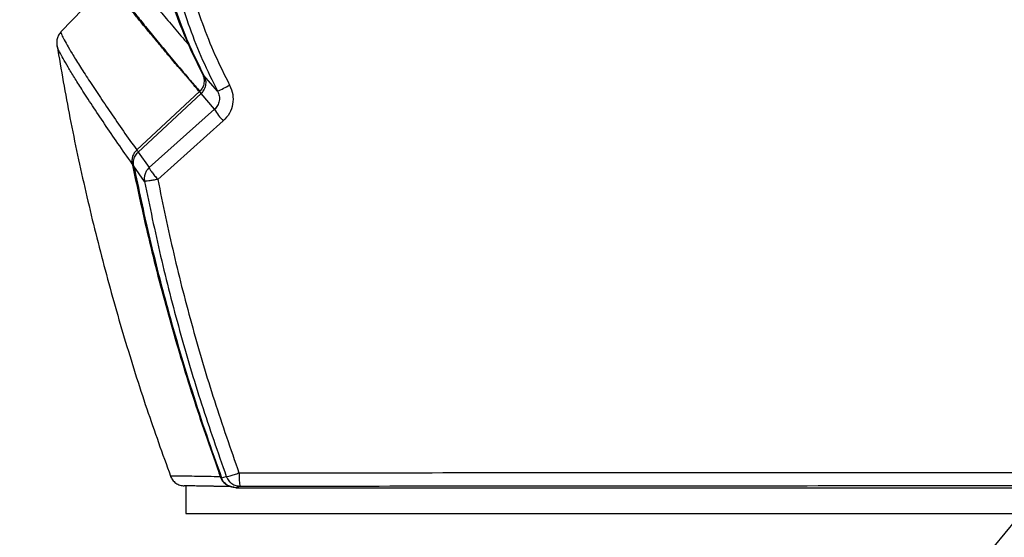
# Model space of a CAD drawing. Units: inches. Extents: x 31 to 264, y 19 to 163.
# Drawn here: x 83 to 98, y 109 to 117 of the extents above; entities that cross this region are included whole.
import ezdxf

# ---------------------------------------------------------------- set-up
doc = ezdxf.new("R2010")
doc.units = ezdxf.units.IN
doc.header["$LTSCALE"] = 0.125
doc.header["$MEASUREMENT"] = 0
doc.layers.add('BORD', color=11, linetype='Continuous')
doc.dimstyles.new('SLDDIMSTYLE2', dxfattribs={"dimtxt": 0.33, "dimasz": 0.33, "dimexe": 0, "dimexo": 0.0625, "dimgap": 0, "dimtad": 0, "dimtih": 1, "dimtoh": 1, "dimdec": 0, "dimrnd": 1e-09, "dimzin": 0, "dimdsep": 46, "dimtxsty": 'Standard', "dimcen": 0.09, "dimadec": 0, "dimazin": 0, "dimtfac": 0.18, "dimtdec": 0, "dimtofl": 0, "dimtmove": 0, "dimatfit": 3, "dimfxl": 1, "dimtolj": 1, "dimtzin": 0, "dimarcsym": 0})

msp = doc.modelspace()

# ---------------------------------------------------------------- linework, layer by layer
at = {"color": 7, "linetype": 'Continuous', "lineweight": 25}
for p, q in [((84.271, 117.924), (83.504, 117.13)), ((83.443, 116.91), (83.443, 116.911)), ((85.979, 116.19), (85.763, 116.439)), ((85.691, 116.184), (84.701, 115.263)), ((85.716, 116.156), (84.724, 115.23)), ((85.93, 115.907), (85.716, 116.156)), ((85.93, 115.907), (84.897, 114.985)), ((86.068, 115.722), (85.033, 114.798)), ((84.724, 115.23), (84.897, 114.985)), ((84.824, 114.768), (84.654, 115.01)), ((85.237, 110.114), (85.236, 110.114)), ((86.042, 110.085), (86.115, 110.109)), ((85.478, 109.959), (85.478, 109.521)), ((86.336, 109.954), (86.264, 109.93)), ((86.264, 109.93), (110.573, 109.93)), ((85.478, 109.521), (112.478, 109.521))]:
    msp.add_line(p, q, dxfattribs=at)
at = {"color": 7, "linetype": 'Continuous', "lineweight": 25, "flags": 128}
msp.add_lwpolyline([(85.995, 110.176), (86.001, 110.179), (86.003, 110.18)], dxfattribs=at)
at = {"color": 7, "linetype": 'Continuous', "lineweight": 25}
for centre, radius, start, end in [((82.608, 122.964), 7.566, 296.4524, 298.0632), ((86.451, 116.823), 0.993, 220.0383, 222.1517), ((86.659, 116.308), 0.832, 208.8669, 224.7842), ((86.24, 110.182), 0.236, 199.9072, 268.9747)]:
    msp.add_arc(centre, radius, start, end, dxfattribs=at)
for points, knots in [([(85.01, 118.514), (85.055, 118.316), (85.146, 117.92), (85.326, 117.384), (85.522, 116.899), (85.664, 116.614), (85.735, 116.471)], [0, 0, 0, 0, 0.279871, 0.559886, 0.779959, 1, 1, 1, 1]), ([(85.036, 118.484), (85.082, 118.282), (85.175, 117.878), (85.358, 117.337), (85.554, 116.857), (85.693, 116.578), (85.763, 116.439)], [0, 0, 0, 0, 0.285524, 0.571048, 0.785147, 1, 1, 1, 1]), ([(85.237, 118.245), (85.278, 118.067), (85.361, 117.711), (85.532, 117.19), (85.733, 116.68), (85.897, 116.354), (85.979, 116.19)], [0, 0, 0, 0, 0.249916, 0.499932, 0.749977, 1, 1, 1, 1]), ([(85.446, 118.286), (85.486, 118.113), (85.567, 117.767), (85.733, 117.261), (85.929, 116.764), (86.088, 116.447), (86.168, 116.288)], [0, 0, 0, 0, 0.249948, 0.49994, 0.749959, 1, 1, 1, 1]), ([(85.691, 116.184), (85.675, 116.203), (85.644, 116.239), (85.601, 116.29), (85.563, 116.334), (85.53, 116.372), (85.503, 116.403), (85.478, 116.432), (85.453, 116.462), (85.425, 116.494), (85.398, 116.527), (85.352, 116.58), (85.29, 116.654), (85.212, 116.746), (85.119, 116.857), (85.048, 116.942), (84.997, 117.003), (84.981, 117.022), (84.965, 117.041), (84.949, 117.061), (84.934, 117.079), (84.902, 117.117), (84.853, 117.177), (84.789, 117.254), (84.727, 117.33), (84.667, 117.405), (84.607, 117.478), (84.55, 117.55), (84.507, 117.604), (84.476, 117.642), (84.458, 117.666), (84.439, 117.69), (84.422, 117.712), (84.407, 117.731), (84.392, 117.75), (84.377, 117.77), (84.36, 117.792), (84.345, 117.812), (84.333, 117.829), (84.322, 117.843), (84.312, 117.857), (84.303, 117.87), (84.294, 117.882), (84.287, 117.892), (84.274, 117.912), (84.268, 117.924), (84.273, 117.924), (84.281, 117.919), (84.292, 117.908), (84.308, 117.893), (84.332, 117.869), (84.353, 117.846), (84.37, 117.827), (84.373, 117.824)], [0, 0, 0, 0, 0.0173636, 0.0328819, 0.0465552, 0.0583834, 0.0683656, 0.0754937, 0.0856607, 0.0958571, 0.1060829, 0.1163379, 0.1470306, 0.1766607, 0.2067201, 0.2582955, 0.2651488, 0.2720251, 0.2789243, 0.2858464, 0.2927914, 0.2989118, 0.3283746, 0.3596888, 0.3897605, 0.4213573, 0.4544761, 0.4891135, 0.5252659, 0.5389006, 0.5527383, 0.5667788, 0.5810218, 0.5943568, 0.6039861, 0.619993, 0.6370687, 0.6552125, 0.6684358, 0.682173, 0.6964241, 0.7111884, 0.726466, 0.7419314, 0.7550338, 0.8269876, 0.8526444, 0.8782811, 0.9048224, 0.9315168, 0.9576433, 0.9932699, 1, 1, 1, 1]), ([(84.373, 117.824), (84.372, 117.823), (84.369, 117.822), (84.392, 117.787), (84.436, 117.725), (84.509, 117.629), (84.614, 117.494), (84.756, 117.315), (84.924, 117.108), (85.114, 116.877), (85.323, 116.627), (85.518, 116.396), (85.646, 116.246), (85.695, 116.189)], [0, 0, 0, 0, 0.047941, 0.129872, 0.21184, 0.293841, 0.400342, 0.506865, 0.613447, 0.720105, 0.826805, 0.933551, 1, 1, 1, 1]), ([(84.91, 117.645), (84.941, 117.608), (85.026, 117.506), (85.191, 117.311), (85.363, 117.108), (85.477, 116.975), (85.516, 116.929)], [0, 0, 0, 0, 0.183549, 0.50704, 0.83056, 1, 1, 1, 1]), ([(83.505, 117.131), (83.49, 117.113), (83.46, 117.075), (83.441, 117.016), (83.434, 116.96), (83.438, 116.931), (83.44, 116.915)], [0, 0, 0, 0, 0.2148123, 0.4530028, 0.7146335, 1, 1, 1, 1]), ([(83.506, 117.129), (83.505, 117.129), (83.498, 117.13), (83.508, 117.098), (83.54, 117.029), (83.597, 116.925), (83.68, 116.783), (83.793, 116.601), (83.937, 116.377), (84.103, 116.126), (84.287, 115.854), (84.487, 115.565), (84.629, 115.363), (84.701, 115.263)], [0, 0, 0, 0, 0.013341, 0.101791, 0.190311, 0.278934, 0.367601, 0.473129, 0.578587, 0.683984, 0.789348, 0.894692, 1, 1, 1, 1]), ([(83.442, 116.91), (83.507, 116.53), (83.641, 115.756), (83.89, 114.599), (84.175, 113.441), (84.498, 112.3), (84.847, 111.19), (85.107, 110.467), (85.235, 110.114)], [0, 0, 0, 0, 0.164637, 0.335176, 0.504663, 0.673016, 0.840142, 1, 1, 1, 1]), ([(84.629, 115.046), (84.553, 115.153), (84.401, 115.368), (84.19, 115.677), (83.997, 115.966), (83.839, 116.211), (83.712, 116.413), (83.614, 116.575), (83.535, 116.712), (83.479, 116.817), (83.446, 116.886), (83.444, 116.904), (83.443, 116.91)], [0, 0, 0, 0, 0.119004, 0.238019, 0.357037, 0.476081, 0.569657, 0.663272, 0.756894, 0.850464, 0.943911, 1, 1, 1, 1]), ([(85.735, 116.471), (85.747, 116.443), (85.769, 116.389), (85.764, 116.306), (85.737, 116.235), (85.707, 116.201), (85.691, 116.184)], [0, 0, 0, 0, 0.285598, 0.566056, 0.783868, 1, 1, 1, 1]), ([(85.763, 116.439), (85.773, 116.414), (85.793, 116.363), (85.79, 116.281), (85.763, 116.208), (85.73, 116.172), (85.716, 116.156)], [0, 0, 0, 0, 0.263459, 0.527018, 0.787944, 1, 1, 1, 1]), ([(85.979, 116.19), (85.989, 116.166), (86.009, 116.118), (86.008, 116.038), (85.983, 115.962), (85.948, 115.925), (85.93, 115.907)], [0, 0, 0, 0, 0.254381, 0.503799, 0.751106, 1, 1, 1, 1]), ([(86.168, 116.288), (86.187, 116.24), (86.227, 116.143), (86.223, 115.986), (86.174, 115.836), (86.103, 115.76), (86.068, 115.722)], [0, 0, 0, 0, 0.250281, 0.50025, 0.750131, 1, 1, 1, 1]), ([(84.701, 115.263), (84.687, 115.248), (84.66, 115.219), (84.634, 115.164), (84.624, 115.111), (84.624, 115.072), (84.627, 115.053), (84.629, 115.046)], [0, 0, 0, 0, 0.245812, 0.499778, 0.75374, 0.910648, 1, 1, 1, 1]), ([(84.701, 115.263), (84.704, 115.258), (84.709, 115.253), (84.724, 115.236), (84.727, 115.233)], [0, 0, 0, 0, 0.785154, 1, 1, 1, 1]), ([(84.654, 115.01), (84.651, 115.029), (84.645, 115.076), (84.663, 115.149), (84.695, 115.201), (84.719, 115.225), (84.724, 115.23)], [0, 0, 0, 0, 0.247573, 0.579925, 0.91179, 1, 1, 1, 1]), ([(84.651, 115.05), (84.65, 115.05), (84.633, 115.047), (84.631, 115.046), (84.629, 115.046)], [0, 0, 0, 0, 0.040824, 1, 1, 1, 1]), ([(84.629, 115.046), (84.717, 114.633), (84.893, 113.808), (85.216, 112.584), (85.577, 111.371), (85.855, 110.575), (85.995, 110.176)], [0, 0, 0, 0, 0.24997, 0.499972, 0.749983, 1, 1, 1, 1]), ([(84.654, 115.01), (84.731, 114.647), (84.885, 113.921), (85.128, 112.968), (85.36, 112.147), (85.572, 111.455), (85.797, 110.767), (85.96, 110.312), (86.042, 110.085)], [0, 0, 0, 0, 0.217249, 0.43473, 0.575887, 0.717109, 0.858522, 1, 1, 1, 1]), ([(84.897, 114.985), (84.883, 114.97), (84.856, 114.941), (84.83, 114.886), (84.819, 114.834), (84.82, 114.794), (84.823, 114.775), (84.824, 114.768)], [0, 0, 0, 0, 0.245819, 0.499777, 0.75374, 0.912539, 1, 1, 1, 1]), ([(84.897, 114.985), (84.899, 114.977), (84.904, 114.963), (84.936, 114.917), (84.98, 114.859), (85.016, 114.818), (85.033, 114.798)], [0, 0, 0, 0, 0.24231, 0.499994, 0.757684, 1, 1, 1, 1]), ([(85.033, 114.798), (85.007, 114.793), (84.954, 114.784), (84.887, 114.773), (84.838, 114.767), (84.829, 114.768), (84.824, 114.768)], [0, 0, 0, 0, 0.242214, 0.500002, 0.75268, 1, 1, 1, 1]), ([(85.033, 114.798), (85.114, 114.405), (85.276, 113.619), (85.578, 112.454), (85.919, 111.3), (86.184, 110.543), (86.316, 110.164)], [0, 0, 0, 0, 0.249768, 0.500002, 0.749505, 1, 1, 1, 1]), ([(84.824, 114.768), (84.905, 114.373), (85.068, 113.582), (85.372, 112.41), (85.715, 111.25), (85.982, 110.489), (86.115, 110.109)], [0, 0, 0, 0, 0.2500194, 0.5000416, 0.7500085, 1, 1, 1, 1]), ([(85.995, 110.176), (85.998, 110.167), (86.005, 110.149), (86.012, 110.128), (86.015, 110.115), (86.017, 110.107), (86.018, 110.103), (86.018, 110.102), (86.018, 110.102)], [0, 0, 0, 0, 0.250468, 0.500276, 0.625437, 0.750292, 0.875401, 1, 1, 1, 1]), ([(86.115, 110.109), (86.119, 110.108), (86.129, 110.107), (86.176, 110.119), (86.24, 110.138), (86.292, 110.155), (86.316, 110.164)], [0, 0, 0, 0, 0.24673, 0.500002, 0.757821, 1, 1, 1, 1]), ([(86.316, 110.164), (87.22, 110.165), (89.028, 110.167), (91.744, 110.17), (94.463, 110.172), (97.182, 110.172), (99.886, 110.172), (102.574, 110.171), (105.243, 110.169), (107.91, 110.166), (109.684, 110.163), (110.571, 110.162)], [0, 0, 0, 0, 0.111988, 0.223979, 0.335974, 0.447971, 0.559971, 0.669975, 0.77998, 0.889989, 1, 1, 1, 1]), ([(86.316, 110.164), (86.317, 110.146), (86.317, 110.112), (86.32, 110.061), (86.323, 110.008), (86.328, 109.973), (86.333, 109.957), (86.335, 109.955), (86.336, 109.954)], [0, 0, 0, 0, 0.162965, 0.30077, 0.500256, 0.757941, 0.881933, 1, 1, 1, 1]), ([(85.234, 110.114), (85.244, 110.093), (85.264, 110.051), (85.317, 110.001), (85.382, 109.967), (85.428, 109.962), (85.451, 109.96)], [0, 0, 0, 0, 0.24543, 0.500019, 0.7546, 1, 1, 1, 1]), ([(86.018, 110.102), (85.954, 110.103), (85.825, 110.106), (85.648, 110.109), (85.493, 110.111), (85.365, 110.112), (85.283, 110.113), (85.239, 110.114), (85.238, 110.114), (85.237, 110.114)], [0, 0, 0, 0, 0.156777, 0.313581, 0.470407, 0.627251, 0.784122, 0.907379, 1, 1, 1, 1]), ([(86.264, 109.93), (86.237, 109.932), (86.184, 109.937), (86.113, 109.978), (86.065, 110.03), (86.048, 110.07), (86.042, 110.085)], [0, 0, 0, 0, 0.276588, 0.553189, 0.8295, 1, 1, 1, 1]), ([(86.115, 110.109), (86.127, 110.083), (86.148, 110.04), (86.203, 109.992), (86.265, 109.96), (86.313, 109.956), (86.336, 109.954)], [0, 0, 0, 0, 0.294605, 0.49991, 0.75585, 1, 1, 1, 1]), ([(86.178, 109.947), (86.171, 109.947), (86.158, 109.948), (86.141, 109.948), (86.125, 109.948), (86.111, 109.948), (86.096, 109.949), (86.081, 109.949), (86.061, 109.949), (86.035, 109.95), (86.003, 109.95), (85.971, 109.951), (85.941, 109.951), (85.913, 109.952), (85.887, 109.952), (85.863, 109.953), (85.838, 109.953), (85.813, 109.954), (85.789, 109.954), (85.765, 109.954), (85.713, 109.955), (85.64, 109.957), (85.557, 109.958), (85.496, 109.959), (85.457, 109.96), (85.454, 109.96), (85.452, 109.96)], [0, 0, 0, 0, 0.016372, 0.033713, 0.044031, 0.057276, 0.070315, 0.083148, 0.095774, 0.123214, 0.152049, 0.181639, 0.210571, 0.235847, 0.260598, 0.284825, 0.308527, 0.33394, 0.359985, 0.385674, 0.411006, 0.529543, 0.649481, 0.769799, 0.888804, 1, 1, 1, 1]), ([(86.336, 109.954), (87.236, 109.955), (89.035, 109.958), (91.74, 109.96), (94.447, 109.962), (97.157, 109.963), (99.854, 109.962), (102.537, 109.961), (105.208, 109.959), (107.88, 109.956), (109.66, 109.954), (110.55, 109.952)], [0, 0, 0, 0, 0.11167, 0.223334, 0.335068, 0.446806, 0.558716, 0.668745, 0.778925, 0.88946, 1, 1, 1, 1])]:
    msp.add_open_spline(points, degree=3, knots=knots, dxfattribs=at)

# ---------------------------------------------------------------- leaders
at = {"layer": 'BORD', "color": 0}
msp.add_leader([(101.509, 112.964, 0), (90.02, 99.041, 0), (82.852, 99.043, 0)], dimstyle='SLDDIMSTYLE2', override={"dimasz": 3}, dxfattribs=at)

doc.saveas('drawing.dxf')
